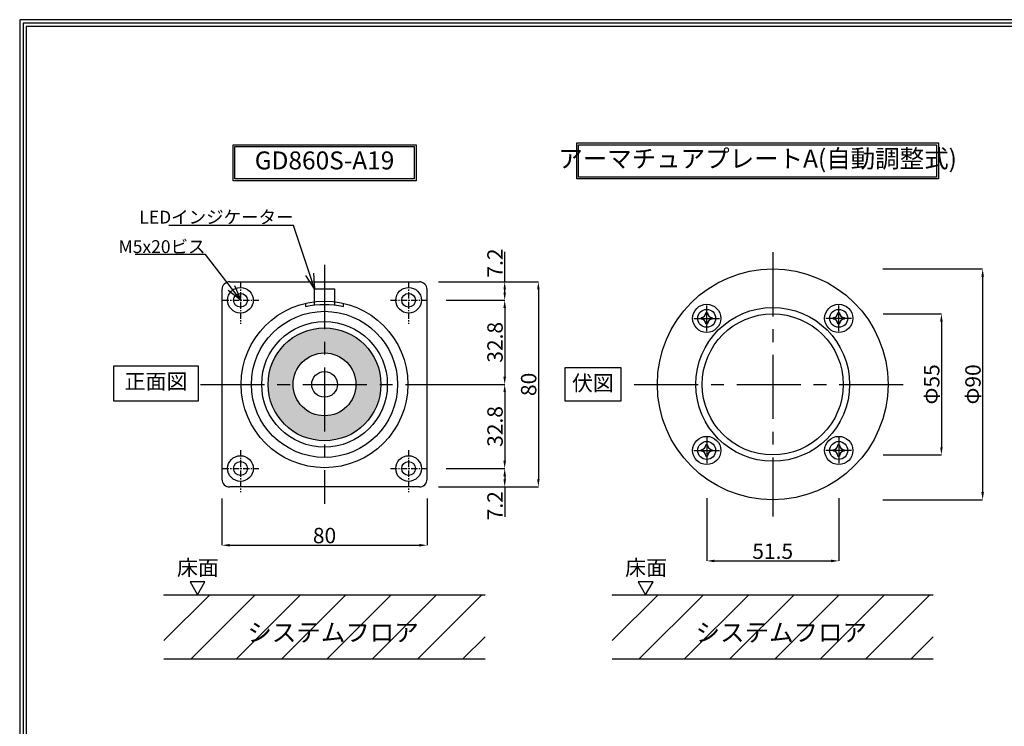
# Model space of a CAD drawing. Extents: x -13079 to 13046, y 0 to 76232.
# Drawn here: x 0 to 384, y 275 to 551 of the extents above; entities that cross this region are included whole.
import ezdxf
from ezdxf import colors
from ezdxf.entities.mleader import LeaderData, LeaderLine
from ezdxf.math import Vec2, Vec3

# ---------------------------------------------------------------- set-up
doc = ezdxf.new("R2010")
doc.units = 0
doc.header["$LTSCALE"] = 2
doc.header["$MEASUREMENT"] = 0
doc.header["$PDMODE"] = 65
doc.header["$PDSIZE"] = 0.2
doc.linetypes.add('CENTER2', pattern=[20, 12.5, -2.5, 2.5, -2.5])
doc.layers.get('0').update_dxf_attribs({"linetype": 'CONTINUOUS'})
doc.layers.get('DEFPOINTS').update_dxf_attribs({"linetype": 'CONTINUOUS'})
for name, color, linetype in [('中心', 4, 'CENTER2'), ('図枠', 3, 'CONTINUOUS'), ('寸法', 6, 'CONTINUOUS'), ('注釈', 7, 'CONTINUOUS')]:
    doc.layers.add(name, color=color, linetype=linetype)
doc.layers.add('外形', color=7, linetype='CONTINUOUS', lineweight=30)
doc.styles.add('1', font='txt', dxfattribs={"width": 0.8, "height": 2})
doc.styles.add('寸法', font='txt', dxfattribs={"width": 0.8})
doc.styles.add('ｽﾀｲﾙ1', font='txt', dxfattribs={"width": 0.7})
doc.dimstyles.new('寸法', dxfattribs={"dimscale": 3, "dimtxt": 2, "dimasz": 1, "dimexe": 0, "dimexo": 2.5, "dimgap": 0, "dimtad": 1, "dimdec": 1, "dimlunit": 6, "dimtxsty": '寸法', "dimcen": 2.5, "dimclrd": 142, "dimclre": 142, "dimclrt": 256, "dimadec": 0, "dimazin": 0, "dimtfac": 1, "dimtmove": 0, "dimatfit": 3, "dimfxl": 1, "dimlwd": -1, "dimarcsym": 0})

# ---------------------------------------------------------------- blocks, each defined once
blk = doc.blocks.new('*D55')
at = {"layer": 'DEFPOINTS', "color": 0}
for p in [(78.92, 371.81), (158.92, 371.81), (158.92, 346.09)]:
    blk.add_point(p, dxfattribs=at)
at = {"layer": '寸法', "color": 142, "lineweight": -2}
for p, q in [((78.92, 364.31), (78.92, 346.09)), ((158.92, 364.31), (158.92, 346.09))]:
    blk.add_line(p, q, dxfattribs=at)
at = {"layer": '寸法', "color": 142}
blk.add_line((81.92, 346.09), (155.92, 346.09), dxfattribs=at)
for points in [[(81.92, 346.59), (81.92, 345.59), (78.92, 346.09)], [(155.92, 345.59), (155.92, 346.59), (158.92, 346.09)]]:
    blk.add_solid(points, dxfattribs=at)
at = {"layer": '寸法', "insert": (118.92, 349.09), "char_height": 6, "attachment_point": 5, "style": '寸法'}
blk.add_mtext('80', dxfattribs=at)
blk = doc.blocks.new('*D44')
at = {"layer": 'DEFPOINTS', "color": 0}
for p in [(158.92, 376.01), (155.92, 368.81), (189.21, 368.81)]:
    blk.add_point(p, dxfattribs=at)
at = {"layer": '寸法', "color": 142, "lineweight": -2}
for p, q in [((166.42, 376.01), (189.21, 376.01)), ((163.42, 368.81), (189.21, 368.81))]:
    blk.add_line(p, q, dxfattribs=at)
at = {"layer": '寸法', "color": 142}
for p, q in [((189.21, 373.01), (189.21, 371.81)), ((189.21, 368.81), (189.21, 357.18))]:
    blk.add_line(p, q, dxfattribs=at)
for points in [[(189.71, 373.01), (188.71, 373.01), (189.21, 376.01)], [(188.71, 371.81), (189.71, 371.81), (189.21, 368.81)]]:
    blk.add_solid(points, dxfattribs=at)
at = {"layer": '寸法', "insert": (186.21, 361.49), "char_height": 6, "attachment_point": 5, "rotation": 90, "style": '寸法'}
blk.add_mtext('7.2', dxfattribs=at)
blk = doc.blocks.new('*D33')
at = {"layer": 'DEFPOINTS', "color": 0}
for p in [(158.92, 408.81), (158.92, 376.01), (189.21, 376.01)]:
    blk.add_point(p, dxfattribs=at)
at = {"layer": '寸法', "color": 142, "lineweight": -2}
for p, q in [((166.42, 408.81), (189.21, 408.81)), ((166.42, 376.01), (189.21, 376.01))]:
    blk.add_line(p, q, dxfattribs=at)
at = {"layer": '寸法', "color": 142}
blk.add_line((189.21, 405.81), (189.21, 379.01), dxfattribs=at)
for points in [[(189.71, 405.81), (188.71, 405.81), (189.21, 408.81)], [(188.71, 379.01), (189.71, 379.01), (189.21, 376.01)]]:
    blk.add_solid(points, dxfattribs=at)
at = {"layer": '寸法', "insert": (186.21, 392.41), "char_height": 6, "attachment_point": 5, "rotation": 90, "style": '寸法'}
blk.add_mtext('32.8', dxfattribs=at)
blk = doc.blocks.new('*D22')
at = {"layer": 'DEFPOINTS', "color": 0}
for p in [(158.92, 441.61), (158.92, 408.81), (189.21, 408.81)]:
    blk.add_point(p, dxfattribs=at)
at = {"layer": '寸法', "color": 142, "lineweight": -2}
for p, q in [((166.42, 441.61), (189.21, 441.61)), ((166.42, 408.81), (189.21, 408.81))]:
    blk.add_line(p, q, dxfattribs=at)
at = {"layer": '寸法', "color": 142}
blk.add_line((189.21, 438.61), (189.21, 411.81), dxfattribs=at)
for points in [[(189.71, 438.61), (188.71, 438.61), (189.21, 441.61)], [(188.71, 411.81), (189.71, 411.81), (189.21, 408.81)]]:
    blk.add_solid(points, dxfattribs=at)
at = {"layer": '寸法', "insert": (186.21, 425.21), "char_height": 6, "attachment_point": 5, "rotation": 90, "style": '寸法'}
blk.add_mtext('32.8', dxfattribs=at)
blk = doc.blocks.new('*D11')
at = {"layer": 'DEFPOINTS', "color": 0}
for p in [(155.92, 448.81), (189.21, 448.81), (158.92, 441.61)]:
    blk.add_point(p, dxfattribs=at)
at = {"layer": '寸法', "color": 142}
for p, q in [((189.21, 448.81), (189.21, 460.43)), ((189.21, 444.61), (189.21, 445.81))]:
    blk.add_line(p, q, dxfattribs=at)
at = {"layer": '寸法', "color": 142, "lineweight": -2}
for p, q in [((163.42, 448.81), (189.21, 448.81)), ((166.42, 441.61), (189.21, 441.61))]:
    blk.add_line(p, q, dxfattribs=at)
at = {"layer": '寸法', "color": 142}
for points in [[(189.71, 445.81), (188.71, 445.81), (189.21, 448.81)], [(188.71, 444.61), (189.71, 444.61), (189.21, 441.61)]]:
    blk.add_solid(points, dxfattribs=at)
at = {"layer": '寸法', "insert": (186.21, 456.12), "char_height": 6, "attachment_point": 5, "rotation": 90, "style": '寸法'}
blk.add_mtext('7.2', dxfattribs=at)
blk = doc.blocks.new('*D1010')
at = {"layer": 'DEFPOINTS', "color": 0}
for p in [(155.92, 448.81), (155.92, 368.81), (202.34, 368.81)]:
    blk.add_point(p, dxfattribs=at)
at = {"layer": '寸法', "color": 142, "lineweight": -2}
for p, q in [((163.42, 448.81), (202.34, 448.81)), ((163.42, 368.81), (202.34, 368.81))]:
    blk.add_line(p, q, dxfattribs=at)
at = {"layer": '寸法', "color": 142}
blk.add_line((202.34, 445.81), (202.34, 371.81), dxfattribs=at)
for points in [[(202.84, 445.81), (201.84, 445.81), (202.34, 448.81)], [(201.84, 371.81), (202.84, 371.81), (202.34, 368.81)]]:
    blk.add_solid(points, dxfattribs=at)
at = {"layer": '寸法', "insert": (199.34, 408.81), "char_height": 6, "attachment_point": 5, "rotation": 90, "style": '寸法'}
blk.add_mtext('80', dxfattribs=at)
blk = doc.blocks.new('_Open30')
at = {"color": 0, "linetype": 'ByBlock', "lineweight": -2}
for p, q in [((-1, 0.268), (0, 0)), ((0, 0), (-1, -0.268)), ((0, 0), (-1, 0))]:
    blk.add_line(p, q, dxfattribs=at)
blk = doc.blocks.new('*D2424')
at = {"layer": 'DEFPOINTS', "color": 0}
for p in [(268.01, 371.91), (319.52, 371.91), (319.52, 339.98)]:
    blk.add_point(p, dxfattribs=at)
at = {"layer": '寸法', "color": 142, "lineweight": -2}
for p, q in [((268.01, 364.41), (268.01, 339.98)), ((319.52, 364.41), (319.52, 339.98))]:
    blk.add_line(p, q, dxfattribs=at)
at = {"layer": '寸法', "color": 142}
blk.add_line((271.01, 339.98), (316.52, 339.98), dxfattribs=at)
for points in [[(271.01, 340.48), (271.01, 339.48), (268.01, 339.98)], [(316.52, 339.48), (316.52, 340.48), (319.52, 339.98)]]:
    blk.add_solid(points, dxfattribs=at)
at = {"layer": '寸法', "insert": (293.76, 342.98), "char_height": 6, "attachment_point": 5, "style": '寸法'}
blk.add_mtext('51.5', dxfattribs=at)
blk = doc.blocks.new('*D2828')
at = {"layer": 'DEFPOINTS', "color": 0}
for p in [(329.18, 453.81), (329.18, 363.81), (375.67, 363.81)]:
    blk.add_point(p, dxfattribs=at)
at = {"layer": '寸法', "color": 142, "lineweight": -2}
for p, q in [((336.68, 453.81), (375.67, 453.81)), ((336.68, 363.81), (375.67, 363.81))]:
    blk.add_line(p, q, dxfattribs=at)
at = {"layer": '寸法', "color": 142}
blk.add_line((375.67, 450.81), (375.67, 366.81), dxfattribs=at)
for points in [[(376.17, 450.81), (375.17, 450.81), (375.67, 453.81)], [(375.17, 366.81), (376.17, 366.81), (375.67, 363.81)]]:
    blk.add_solid(points, dxfattribs=at)
at = {"layer": '寸法', "insert": (372.67, 408.81), "char_height": 6, "attachment_point": 5, "rotation": 90, "style": '寸法'}
blk.add_mtext('Φ90', dxfattribs=at)
blk = doc.blocks.new('*D2929')
at = {"layer": 'DEFPOINTS', "color": 0}
for p in [(329.38, 436.31), (329.38, 381.31), (359.58, 381.31)]:
    blk.add_point(p, dxfattribs=at)
at = {"layer": '寸法', "color": 142, "lineweight": -2}
for p, q in [((336.88, 436.31), (359.58, 436.31)), ((336.88, 381.31), (359.58, 381.31))]:
    blk.add_line(p, q, dxfattribs=at)
at = {"layer": '寸法', "color": 142}
blk.add_line((359.58, 433.31), (359.58, 384.31), dxfattribs=at)
for points in [[(360.08, 433.31), (359.08, 433.31), (359.58, 436.31)], [(359.08, 384.31), (360.08, 384.31), (359.58, 381.31)]]:
    blk.add_solid(points, dxfattribs=at)
at = {"layer": '寸法', "insert": (356.58, 408.81), "char_height": 6, "attachment_point": 5, "rotation": 90, "style": '寸法'}
blk.add_mtext('Φ55', dxfattribs=at)

msp = doc.modelspace()

# ---------------------------------------------------------------- hatches: boundary and pattern name
at = {"layer": '外形'}
h = msp.add_hatch(color=256, dxfattribs=at)
h.paths.add_polyline_path([(96.92, 408.81, -0.414214), (118.92, 430.81), (118.92, 421.06, 0.414214), (106.67, 408.81)])
h.paths.add_polyline_path([(118.92, 386.81), (118.92, 396.56, 0.414214), (131.17, 408.81), (140.92, 408.81, -0.414214)])
h.paths.add_polyline_path([(118.92, 430.81, -0.414214), (140.92, 408.81), (131.17, 408.81, 0.414214), (118.92, 421.06)])
h.paths.add_polyline_path([(96.92, 408.81), (106.67, 408.81, 0.414214), (118.92, 396.56), (118.92, 386.81, -0.414214)])
at = {"layer": '注釈'}
h = msp.add_hatch(dxfattribs=at)
h.set_pattern_fill('ANSI31', color=256, scale=100, style=0)
h.set_pattern_definition([(45, (-355.684, 250.483), (-8.83883, 8.83883), [])])
h.paths.add_polyline_path([(181.55, 301.81), (181.55, 326.81), (56.29, 326.81), (56.29, 301.81)])
h.paths.add_polyline_path([(88.19, 317.44), (88.19, 306.09), (153.59, 306.09), (153.59, 317.44)], flags=24)
h = msp.add_hatch(dxfattribs=at)
h.set_pattern_fill('ANSI31', color=256, scale=100, style=0)
h.set_pattern_definition([(45, (-180.84, 250.483), (-8.83883, 8.83883), [])])
h.paths.add_polyline_path([(356.39, 301.81), (356.39, 326.81), (231.14, 326.81), (231.14, 301.81)])
h.paths.add_polyline_path([(263.04, 317.44), (263.04, 306.09), (328.43, 306.09), (328.43, 317.44)], flags=24)

# ---------------------------------------------------------------- linework, layer by layer
at = {"layer": '中心'}
for p, q in [((293.76, 460.32), (293.76, 357.29)), ((118.92, 455.4), (118.92, 362.21)), ((268.01, 429.56), (268.01, 439.56)), ((319.52, 429.56), (319.52, 439.56)), ((263.01, 434.56), (273.01, 434.56)), ((324.52, 434.56), (314.52, 434.56)), ((70.48, 408.81), (167.36, 408.81)), ((239.72, 408.81), (347.81, 408.81)), ((268.01, 388.05), (268.01, 378.05)), ((319.52, 388.05), (319.52, 378.05)), ((263.01, 383.05), (273.01, 383.05)), ((324.52, 383.05), (314.52, 383.05))]:
    msp.add_line(p, q, dxfattribs=at)
at = {"layer": '中心', "ltscale": 0.1}
for p, q in [((86.12, 448.81), (86.12, 432.38)), ((79.12, 441.61), (93.32, 441.61)), ((144.72, 441.61), (158.92, 441.61)), ((86.12, 383.21), (86.12, 366.78)), ((151.72, 383.21), (151.72, 366.78)), ((79.12, 376.01), (93.32, 376.01)), ((144.72, 376.01), (158.92, 376.01))]:
    msp.add_line(p, q, dxfattribs=at)
msp.add_lwpolyline([(151.72, 448.81), (151.72, 448.81), (151.72, 448.81), (151.72, 432.38)], dxfattribs=at)
at = {"layer": '図枠', "color": 3, "linetype": 'Continuous'}
msp.add_lwpolyline([(0, 551), (0, 0), (780.87, 0), (780.87, 551), (0, 551)], close=True, dxfattribs=at)
at = {"layer": '図枠', "color": 0, "linetype": 'Continuous'}
msp.add_lwpolyline([(1.3, 549.7), (1.3, 1.3), (779.57, 1.3), (779.57, 549.7), (1.3, 549.7)], close=True, dxfattribs=at)
msp.add_lwpolyline([(2.59, 2.59), (778.28, 2.59), (778.28, 548.41), (2.59, 548.41), (2.59, 2.59)], dxfattribs=at)
at = {"layer": '外形'}
for p, q in [((81.92, 448.81), (155.92, 448.81)), ((155.92, 368.81), (81.92, 368.81))]:
    msp.add_line(p, q, dxfattribs=at)
for points in [[(81.92, 448.81, 0.414214), (78.92, 445.81), (78.92, 371.81, 0.414214), (81.92, 368.81)], [(155.92, 368.81, 0.414214), (158.92, 371.81), (158.92, 445.81, 0.414214), (155.92, 448.81)], [(111.52, 440.45), (111.52, 439.12, -0.120306), (126.32, 439.12), (126.32, 440.45)], [(265.83, 434.84, 0.032776), (265.81, 434.56, 0.032776), (265.83, 434.27)], [(268.29, 436.74, 0.032776), (268.01, 436.76, 0.032776), (267.72, 436.74)], [(270.19, 434.27, 0.032776), (270.21, 434.56, 0.032776), (270.19, 434.84)], [(317.34, 434.84, 0.032776), (317.32, 434.56, 0.032776), (317.34, 434.27)], [(319.81, 436.74, 0.032776), (319.52, 436.76, 0.032776), (319.23, 436.74)], [(321.7, 434.27, 0.032776), (321.72, 434.56, 0.032776), (321.7, 434.84)], [(267.72, 432.38, 0.032776), (268.01, 432.36, 0.032776), (268.29, 432.38)], [(319.23, 432.38, 0.032776), (319.52, 432.36, 0.032776), (319.81, 432.38)], [(268.29, 385.23, 0.032776), (268.01, 385.25, 0.032776), (267.72, 385.23)], [(319.81, 385.23, 0.032776), (319.52, 385.25, 0.032776), (319.23, 385.23)], [(265.83, 383.34, 0.032776), (265.81, 383.05, 0.032776), (265.83, 382.76)], [(267.72, 380.87, 0.032776), (268.01, 380.85, 0.032776), (268.29, 380.87)], [(270.19, 382.76, 0.032776), (270.21, 383.05, 0.032776), (270.19, 383.34)], [(317.34, 383.34, 0.032776), (317.32, 383.05, 0.032776), (317.34, 382.76)], [(319.23, 380.87, 0.032776), (319.52, 380.85, 0.032776), (319.81, 380.87)], [(321.7, 382.76, 0.032776), (321.72, 383.05, 0.032776), (321.7, 383.34)]]:
    msp.add_lwpolyline(points, format="xyb", dxfattribs=at)
at = {"layer": '外形', "color": 1}
msp.add_lwpolyline([(115.02, 439.76), (115.02, 446.01), (122.82, 446.01), (122.82, 439.76)], dxfattribs=at)
at = {"layer": '外形'}
for centre, radius in [((293.76, 408.81), 45), ((86.12, 441.61), 5), ((151.72, 441.61), 5), ((86.12, 441.61), 2.7), ((151.72, 441.61), 2.7), ((118.92, 408.81), 32.5), ((268.01, 434.56), 5.5), ((293.76, 408.81), 30), ((268.01, 434.56), 3.5), ((319.52, 434.56), 5.5), ((319.52, 434.56), 3.5), ((118.92, 408.81), 28.5), ((293.76, 408.81), 27.5), ((118.92, 408.81), 24.5), ((118.92, 408.81), 22), ((118.92, 408.81), 12.25), ((118.92, 408.81), 5), ((268.01, 383.05), 5.5), ((319.52, 383.05), 5.5), ((268.01, 383.05), 3.5), ((319.52, 383.05), 3.5), ((86.12, 376.01), 5), ((151.72, 376.01), 5), ((86.12, 376.01), 2.7), ((151.72, 376.01), 2.7)]:
    msp.add_circle(centre, radius, dxfattribs=at)
for centre, start, end in [((265.83, 436.74), 270.0111, 359.9889), ((265.83, 432.38), 0.0111, 89.9889), ((270.19, 436.74), 180.0111, 269.9889), ((270.19, 432.38), 90.0111, 179.9889), ((317.34, 436.74), 270.0111, 359.9889), ((317.34, 432.38), 0.0111, 89.9889), ((321.7, 436.74), 180.0111, 269.9889), ((321.7, 432.38), 90.0111, 179.9889), ((265.83, 385.23), 270.0111, 359.9889), ((270.19, 385.23), 180.0111, 269.9889), ((317.34, 385.23), 270.0111, 359.9889), ((321.7, 385.23), 180.0111, 269.9889), ((265.83, 380.87), 0.0111, 89.9889), ((270.19, 380.87), 90.0111, 179.9889), ((317.34, 380.87), 0.0111, 89.9889), ((321.7, 380.87), 90.0111, 179.9889)]:
    msp.add_arc(centre, 1.89, start, end, dxfattribs=at)
at = {"layer": '注釈'}
for p, q in [((357.72, 502.23), (357.72, 502.23)), ((56.29, 326.81), (181.55, 326.81)), ((231.14, 326.81), (356.39, 326.81)), ((56.29, 301.81), (181.55, 301.81)), ((231.14, 301.81), (356.39, 301.81))]:
    msp.add_line(p, q, dxfattribs=at)
for points in [[(154.62, 502.23), (154.62, 488.23), (83.22, 488.23), (83.22, 502.23)], [(153.92, 501.53), (153.92, 488.93), (83.92, 488.93), (83.92, 501.53), (153.92, 501.53)], [(217.33, 488.93), (217.33, 502.93), (358.42, 502.93), (358.42, 488.93), (229.81, 488.93)], [(218.03, 489.63), (218.03, 502.23), (357.72, 502.23), (357.72, 489.63), (229.81, 489.63)], [(36.77, 416.1), (69.62, 416.1), (69.62, 402.31), (36.77, 402.31)], [(212.75, 415.43), (234.49, 415.43), (234.49, 402.29), (212.75, 402.29), (212.75, 415.43)], [(72.22, 331.81), (66.45, 331.81), (69.34, 326.81), (72.22, 331.81)], [(247.07, 331.81), (241.29, 331.81), (244.18, 326.81), (247.07, 331.81)]]:
    msp.add_lwpolyline(points, close=True, dxfattribs=at)

# ---------------------------------------------------------------- texts
at = {"layer": '注釈', "style": 'ｽﾀｲﾙ1'}
for s, height, p in [('床面', 6, (61.35, 334.32)), ('床面', 6, (236.19, 334.32)), ('システムフロア', 7, (88.84, 308.58)), ('システムフロア', 7, (263.68, 308.58))]:
    msp.add_text(s, height=height, dxfattribs=at).set_placement(p)
at = {"layer": '注釈', "attachment_point": 5, "style": '1'}
for s, insert, char_height, width in [('GD860S-A19', (118.92, 495.23), 7, 70), ('アーマチュアプレートA(自動調整式)', (287.87, 495.93), 7, 139.6865), ('正面図', (53.2, 409.2), 6, 32.8556), ('伏図', (223.62, 408.53), 6, 21.7439)]:
    msp.add_mtext(s, dxfattribs=dict(at, insert=insert, char_height=char_height, width=width))

# ---------------------------------------------------------------- dimensions: what is measured, and where the dimension line sits
at = {"layer": '寸法'}
for base, p1, p2, picture, middle in [((189.21, 448.81), (158.92, 441.61), (155.92, 448.81), '*D11', (186.21, 456.12)), ((189.21, 376.01), (158.92, 408.81), (158.92, 376.01), '*D33', (186.21, 392.41)), ((189.21, 368.81), (158.92, 376.01), (155.92, 368.81), '*D44', (186.21, 361.49))]:
    dim = msp.add_linear_dim(base=base, p1=p1, p2=p2, angle=90, dimstyle='寸法', dxfattribs=at)
    dim.commit()
    dim.dimension.update_dxf_attribs({"geometry": picture, "text_midpoint": middle})
for base, p1, p2, text, picture, middle in [((375.67, 363.81), (329.18, 453.81), (329.18, 363.81), 'Φ90', '*D2828', (372.67, 408.81)), ((359.58, 381.31), (329.38, 436.31), (329.38, 381.31), 'Φ<>', '*D2929', (356.58, 408.81))]:
    dim = msp.add_linear_dim(base=base, p1=p1, p2=p2, angle=90, text=text, dimstyle='寸法', override={"dimtxsty": '寸法'}, dxfattribs=at)
    dim.commit()
    dim.dimension.update_dxf_attribs({"geometry": picture, "text_midpoint": middle})
dim = msp.add_linear_dim(base=(202.34, 368.81), p1=(155.92, 448.81), p2=(155.92, 368.81), angle=90, dimstyle='寸法', override={"dimtxsty": '寸法'}, dxfattribs=at)
dim.commit()
dim.dimension.update_dxf_attribs({"geometry": '*D1010', "text_midpoint": (202.34, 408.81), "dimtype": 160})
dim = msp.add_linear_dim(base=(189.21, 408.81), p1=(158.92, 441.61), p2=(158.92, 408.81), angle=90, dimstyle='寸法', dxfattribs=at)
dim.commit()
dim.dimension.update_dxf_attribs({"geometry": '*D22', "text_midpoint": (189.21, 425.21), "dimtype": 160})
for base, p1, p2, picture, middle in [((158.92, 346.09), (78.92, 371.81), (158.92, 371.81), '*D55', (118.92, 349.09)), ((319.52, 339.98), (268.01, 371.91), (319.52, 371.91), '*D2424', (293.76, 342.98))]:
    dim = msp.add_linear_dim(base=base, p1=p1, p2=p2, dimstyle='寸法', dxfattribs=at)
    dim.commit()
    dim.dimension.update_dxf_attribs({"geometry": picture, "text_midpoint": middle})

# ---------------------------------------------------------------- leaders
at = {"layer": '注釈'}
ml = msp.add_multileader_mtext('Standard', dxfattribs=at)
ml.set_content('LEDインジケーター', color=256, style='寸法')
ml.set_leader_properties(color=2)
ml.set_arrow_properties(name='OPEN30')
ml.build(insert=Vec2(0, 0))
ml.multileader.update_dxf_attribs({"has_dogleg": 0, "text_left_attachment_type": 5, "text_right_attachment_type": 5, "text_top_attachment_type": 10, "text_bottom_attachment_type": 10, "arrow_head_size": 6, "scale": 2})
ctx = ml.context
ctx.base_point, ctx.scale, ctx.char_height, ctx.arrow_head_size, ctx.landing_gap_size, ctx.plane_origin = Vec3(63.27, 470.71), 2, 5, 6, 0, Vec3(122.82, 446.01)
ctx.left_attachment, ctx.right_attachment, ctx.top_attachment, ctx.bottom_attachment, ctx.text_align_type = 5, 5, 10, 10, 2
notes = []
notes.append((ctx, [(0, (1, 1, 0), (122.84, 470.71), (-1, 0), 16, [(0, [(115.02, 446.01)], 256, [])])]))
ctx.mtext.insert, ctx.mtext.alignment = Vec3(106.84, 476.52), 3
ml = msp.add_multileader_mtext('Standard', dxfattribs=at)
ml.set_content('M5x20ビス', color=256, style='寸法')
ml.set_leader_properties(color=2)
ml.set_arrow_properties(name='OPEN30')
ml.build(insert=Vec2(0, 0))
ml.multileader.update_dxf_attribs({"has_dogleg": 0, "text_left_attachment_type": 5, "text_right_attachment_type": 5, "text_top_attachment_type": 10, "text_bottom_attachment_type": 10, "arrow_head_size": 6, "scale": 2})
ctx = ml.context
ctx.base_point, ctx.scale, ctx.char_height, ctx.arrow_head_size, ctx.landing_gap_size, ctx.plane_origin = Vec3(49.86, 459.47), 2, 5, 6, 0, Vec3(94.02, 441.61)
ctx.left_attachment, ctx.right_attachment, ctx.top_attachment, ctx.bottom_attachment, ctx.text_align_type = 5, 5, 10, 10, 2
notes.append((ctx, [(0, (1, 1, 0), (88.5, 459.47), (-1, 0), 16, [(0, [(86.22, 441.61)], 256, [])])]))
ctx.mtext.insert, ctx.mtext.alignment = Vec3(72.5, 465.02), 3
for ctx, leaders in notes:
    for number, flags, end, landing, length, lines in leaders:
        leader = LeaderData()
        leader.index, (leader.has_last_leader_line, leader.has_dogleg_vector, leader.attachment_direction) = number, flags
        leader.last_leader_point, leader.dogleg_vector, leader.dogleg_length = Vec3(end), Vec3(landing), length
        for number, points, colour, breaks in lines:
            line = LeaderLine()
            line.index, line.vertices, line.color, line.breaks = number, Vec3.list(points), colors.encode_raw_color(colour), breaks
            leader.lines.append(line)
        ctx.leaders.append(leader)

doc.saveas('drawing.dxf')
